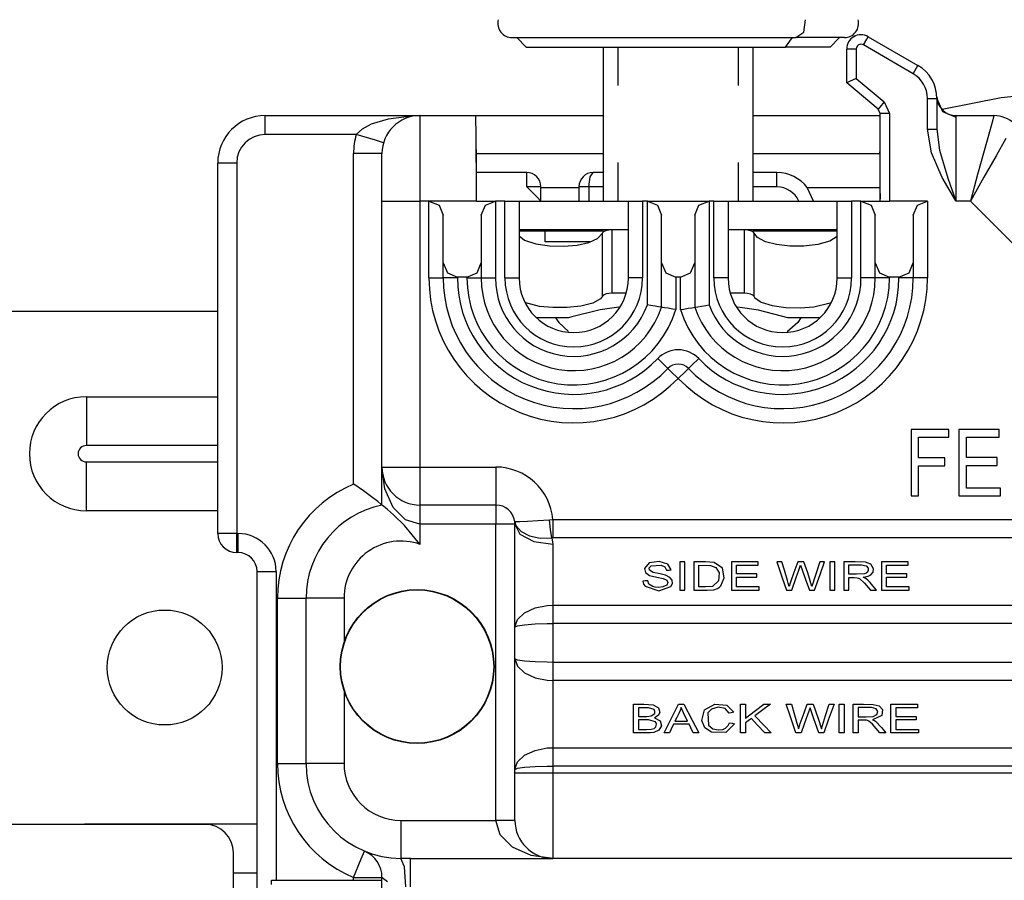
# Model space of a CAD drawing. Units: inches. Extents: x 0.7 to 17.1, y -41.2 to -20.4.
# Drawn here: x 1.7 to 2.5, y -26.2 to -25.5 of the extents above; entities that cross this region are included whole.
import ezdxf

# ---------------------------------------------------------------- set-up
doc = ezdxf.new("R2010")
doc.units = ezdxf.units.IN
doc.header["$MEASUREMENT"] = 0
doc.layers.add('geom', color=7, linetype='CONTINUOUS')

msp = doc.modelspace()

# ---------------------------------------------------------------- linework, layer by layer
at = {"layer": 'geom', "color": 7, "linetype": 'Continuous'}
for p, q in [((2.35983, -25.49941), (2.3612, -25.48965)), ((2.12946, -25.50381), (2.13393, -25.50381)), ((2.13321, -25.50381), (2.14071, -25.51131)), ((2.13393, -25.50381), (2.14704, -25.50381)), ((2.14704, -25.50381), (2.1679, -25.50381)), ((2.1679, -25.50381), (2.19508, -25.50381)), ((2.19508, -25.50381), (2.22674, -25.50381)), ((2.22674, -25.50381), (2.26071, -25.50381)), ((2.26071, -25.50381), (2.29468, -25.50381)), ((2.29468, -25.50381), (2.32633, -25.50381)), ((2.32633, -25.50381), (2.35352, -25.50381)), ((2.34556, -25.51131), (2.35086, -25.50381)), ((2.35352, -25.50381), (2.35983, -25.49941)), ((2.37437, -25.50381), (2.35352, -25.50381)), ((2.38749, -25.50381), (2.37437, -25.50381)), ((2.38071, -25.51131), (2.38821, -25.50381)), ((2.39196, -25.50381), (2.38749, -25.50381)), ((2.40961, -25.50497), (2.41071, -25.50307)), ((2.41071, -25.50307), (2.45008, -25.5258)), ((2.14071, -25.51131), (2.1448, -25.51131)), ((2.1448, -25.51131), (2.15679, -25.51131)), ((2.15679, -25.51131), (2.17586, -25.51131)), ((2.17586, -25.51131), (2.20071, -25.51131)), ((2.20071, -25.51131), (2.22965, -25.51131)), ((2.20146, -25.51131), (2.20146, -25.63281)), ((2.21317, -25.54168), (2.21317, -25.51131)), ((2.22965, -25.51131), (2.26071, -25.51131)), ((2.26071, -25.51131), (2.29177, -25.51131)), ((2.29177, -25.51131), (2.32071, -25.51131)), ((2.30825, -25.54168), (2.30825, -25.51131)), ((2.31996, -25.63281), (2.31996, -25.51131)), ((2.32071, -25.51131), (2.34556, -25.51131)), ((2.36463, -25.51131), (2.34556, -25.51131)), ((2.37662, -25.51131), (2.36463, -25.51131)), ((2.38071, -25.51131), (2.37662, -25.51131)), ((2.40696, -25.50956), (2.40961, -25.50497)), ((2.44633, -25.53229), (2.40696, -25.50956)), ((2.39383, -25.53953), (2.39383, -25.51281)), ((2.39603, -25.51281), (2.39383, -25.51281)), ((2.40133, -25.51281), (2.39603, -25.51281)), ((2.40133, -25.51281), (2.40133, -25.53604)), ((2.44899, -25.5277), (2.45008, -25.5258)), ((2.44633, -25.53229), (2.44899, -25.5277)), ((2.39603, -25.53851), (2.39383, -25.53953)), ((2.41854, -25.56026), (2.39383, -25.53953)), ((2.40133, -25.53604), (2.39603, -25.53851)), ((2.40133, -25.53604), (2.42336, -25.55452)), ((2.59141, -25.54377), (2.51587, -25.55124)), ((2.42336, -25.55452), (2.41995, -25.55858)), ((2.42336, -25.55452), (2.42765, -25.56371)), ((2.45758, -25.57619), (2.45758, -25.55178)), ((2.45758, -25.55178), (2.46289, -25.55178)), ((2.46289, -25.55178), (2.46508, -25.55178)), ((2.46508, -25.55178), (2.46508, -25.57619)), ((2.46508, -25.55178), (2.46948, -25.5622)), ((2.51587, -25.55124), (2.46911, -25.56057)), ((1.93446, -25.56531), (2.05671, -25.56531)), ((1.93446, -25.5697), (1.93446, -25.56531)), ((2.0319, -25.5678), (2.05223, -25.56539)), ((2.05223, -25.56539), (2.05647, -25.56531)), ((2.05647, -25.56531), (2.05671, -25.56531)), ((2.05671, -25.56531), (2.10074, -25.56531)), ((2.05671, -25.56531), (2.05671, -25.57045)), ((2.10093, -25.56861), (2.10074, -25.56531)), ((2.10075, -25.56531), (2.20146, -25.56531)), ((2.31995, -25.56531), (2.42015, -25.56531)), ((2.41995, -25.55858), (2.41854, -25.56026)), ((2.42015, -25.56371), (2.41854, -25.56026)), ((2.42015, -25.63281), (2.42015, -25.56371)), ((2.42232, -25.56371), (2.42015, -25.56371)), ((2.42765, -25.56371), (2.42232, -25.56371)), ((2.42765, -25.56371), (2.42765, -25.63281)), ((2.46948, -25.5622), (2.48008, -25.56651)), ((2.48006, -25.56531), (2.51014, -25.56531)), ((2.48006, -25.56531), (2.48008, -25.56651)), ((2.51014, -25.56531), (2.50923, -25.56861)), ((1.93446, -25.58031), (1.93446, -25.5697)), ((2.01138, -25.57572), (2.01837, -25.57196)), ((2.01837, -25.57196), (2.0319, -25.5678)), ((2.05671, -25.57045), (2.05671, -25.58508)), ((2.10109, -25.5782), (2.10093, -25.56861)), ((2.48008, -25.56651), (2.48008, -25.57473)), ((2.50923, -25.56861), (2.50658, -25.5782)), ((2.0064, -25.58031), (1.93446, -25.58031)), ((2.0064, -25.58031), (2.01138, -25.57572)), ((2.02164, -25.58485), (2.0064, -25.58031)), ((2.10122, -25.59313), (2.10109, -25.5782)), ((2.46068, -25.59463), (2.45758, -25.57619)), ((2.45758, -25.57619), (2.46289, -25.57619)), ((2.46289, -25.57619), (2.46508, -25.57619)), ((2.46508, -25.57619), (2.46715, -25.5926)), ((2.48008, -25.57473), (2.48008, -25.5898)), ((2.50658, -25.5782), (2.50246, -25.59313)), ((2.02796, -25.58674), (2.02164, -25.58485)), ((2.05671, -25.58508), (2.05671, -25.60698)), ((2.10133, -25.59531), (2.10119, -25.58877)), ((2.51945, -25.58353), (2.51181, -25.59701)), ((2.00421, -25.85629), (2.00421, -25.59531)), ((2.02012, -25.59531), (2.00421, -25.59531)), ((2.02671, -25.59531), (2.02012, -25.59531)), ((2.02671, -25.60033), (2.02671, -25.59531)), ((2.1013, -25.61195), (2.10122, -25.59313)), ((2.10133, -25.61031), (2.10133, -25.59531)), ((2.10133, -25.59531), (2.20146, -25.59531)), ((2.31996, -25.59531), (2.42008, -25.59531)), ((2.42008, -25.59531), (2.42015, -25.59228)), ((2.42008, -25.59531), (2.42008, -25.62221)), ((2.46922, -25.61428), (2.46068, -25.59463)), ((2.46715, -25.5926), (2.47362, -25.61464)), ((2.48008, -25.5898), (2.48008, -25.60995)), ((2.50246, -25.59313), (2.49726, -25.61195)), ((2.51181, -25.59701), (2.50218, -25.61399)), ((1.89696, -25.89531), (1.89696, -25.60281)), ((1.90135, -25.60281), (1.89696, -25.60281)), ((1.91196, -25.60281), (1.90135, -25.60281)), ((1.91196, -25.60281), (1.91196, -25.89531)), ((2.02671, -25.61406), (2.02671, -25.60033)), ((2.21317, -25.63281), (2.21317, -25.60243)), ((2.30825, -25.63281), (2.30825, -25.60243)), ((2.05671, -25.60698), (2.05671, -25.63281)), ((2.10133, -25.61031), (2.1013, -25.61031)), ((2.10133, -25.63281), (2.1013, -25.61195)), ((2.14101, -25.61031), (2.10133, -25.61031)), ((2.14101, -25.6136), (2.14101, -25.61031)), ((2.19105, -25.6136), (2.19351, -25.61031)), ((2.20146, -25.61031), (2.19351, -25.61031)), ((2.33871, -25.61031), (2.31996, -25.61031)), ((2.33871, -25.6136), (2.33871, -25.61031)), ((2.48008, -25.60995), (2.48008, -25.63281)), ((2.49726, -25.61195), (2.4915, -25.63281)), ((2.02671, -25.63281), (2.02671, -25.61406)), ((2.14101, -25.62156), (2.14101, -25.6136)), ((2.19003, -25.62156), (2.19105, -25.6136)), ((2.33871, -25.62156), (2.33871, -25.6136)), ((2.47994, -25.63258), (2.46922, -25.61428)), ((2.47362, -25.61464), (2.47999, -25.63254)), ((2.50218, -25.61399), (2.4915, -25.63281)), ((2.14897, -25.62156), (2.14101, -25.62156)), ((2.14897, -25.62951), (2.14101, -25.62156)), ((2.15226, -25.62156), (2.14897, -25.62156)), ((2.15226, -25.6221), (2.15226, -25.62156)), ((2.15226, -25.6221), (2.18226, -25.6221)), ((2.15226, -25.63281), (2.15226, -25.6221)), ((2.18226, -25.62156), (2.18226, -25.6221)), ((2.18441, -25.62156), (2.18226, -25.62156)), ((2.18226, -25.6221), (2.18226, -25.63281)), ((2.19003, -25.62156), (2.18441, -25.62156)), ((2.19584, -25.62156), (2.19003, -25.62156)), ((2.19003, -25.62156), (2.19003, -25.63281)), ((2.20146, -25.62156), (2.19584, -25.62156)), ((2.33871, -25.62156), (2.31996, -25.62156)), ((2.36263, -25.62221), (2.42008, -25.62221)), ((2.36788, -25.63332), (2.36263, -25.62221)), ((2.42008, -25.62221), (2.42015, -25.63106)), ((2.02671, -25.84281), (2.02671, -25.63281)), ((2.02671, -25.63281), (2.03073, -25.63281)), ((2.03073, -25.63281), (2.04171, -25.63281)), ((2.04171, -25.63281), (2.05671, -25.63281)), ((2.06383, -25.63281), (2.05671, -25.63281)), ((2.05671, -25.63281), (2.05671, -25.84281)), ((2.06383, -25.69356), (2.06383, -25.63281)), ((2.10133, -25.63281), (2.06383, -25.63281)), ((2.06383, -25.63281), (2.07179, -25.6361)), ((2.07179, -25.6361), (2.07508, -25.64406)), ((2.10133, -25.63281), (2.11633, -25.63281)), ((2.10508, -25.64406), (2.10838, -25.6361)), ((2.10838, -25.6361), (2.11633, -25.63281)), ((2.12383, -25.63281), (2.11633, -25.63281)), ((2.11633, -25.63281), (2.11633, -25.69356)), ((2.12383, -25.69356), (2.12383, -25.63281)), ((2.12383, -25.63281), (2.13508, -25.63281)), ((2.13508, -25.63281), (2.13508, -25.69356)), ((2.13509, -25.63281), (2.22134, -25.63281)), ((2.15226, -25.63281), (2.14897, -25.62951)), ((2.22133, -25.63281), (2.23258, -25.63281)), ((2.22133, -25.69356), (2.22133, -25.63281)), ((2.23633, -25.63281), (2.23258, -25.63281)), ((2.23258, -25.63281), (2.23258, -25.69356)), ((2.23633, -25.71477), (2.23633, -25.63281)), ((2.23633, -25.63281), (2.28508, -25.63281)), ((2.23633, -25.63281), (2.24429, -25.6361)), ((2.24429, -25.6361), (2.24758, -25.64406)), ((2.27383, -25.64406), (2.27713, -25.6361)), ((2.27713, -25.6361), (2.28508, -25.63281)), ((2.28883, -25.63281), (2.28508, -25.63281)), ((2.28508, -25.63281), (2.28508, -25.71477)), ((2.28883, -25.69356), (2.28883, -25.63281)), ((2.28883, -25.63281), (2.30008, -25.63281)), ((2.30008, -25.63281), (2.30008, -25.69356)), ((2.30008, -25.63281), (2.38633, -25.63281)), ((2.38633, -25.63281), (2.39758, -25.63281)), ((2.38633, -25.69356), (2.38633, -25.63281)), ((2.40508, -25.63281), (2.39758, -25.63281)), ((2.39758, -25.63281), (2.39758, -25.69356)), ((2.40508, -25.63281), (2.42765, -25.63281)), ((2.40508, -25.69356), (2.40508, -25.63281)), ((2.40508, -25.63281), (2.41304, -25.6361)), ((2.41304, -25.6361), (2.41633, -25.64406)), ((2.45758, -25.63281), (2.42765, -25.63281)), ((2.44633, -25.64406), (2.44963, -25.6361)), ((2.44963, -25.6361), (2.45758, -25.63281)), ((2.45758, -25.63281), (2.45758, -25.69356)), ((2.48008, -25.63281), (2.47994, -25.63258)), ((2.47999, -25.63254), (2.48008, -25.63281)), ((2.4915, -25.63281), (2.48008, -25.63281)), ((2.54709, -25.6884), (2.4915, -25.63281)), ((2.07508, -25.68156), (2.07508, -25.64406)), ((2.10508, -25.64406), (2.10508, -25.68156)), ((2.24758, -25.68156), (2.24758, -25.64406)), ((2.27383, -25.64406), (2.27383, -25.68156)), ((2.41633, -25.68156), (2.41633, -25.64406)), ((2.44633, -25.64406), (2.44633, -25.68156)), ((2.13508, -25.65639), (2.14428, -25.65639)), ((2.13509, -25.65531), (2.22134, -25.65531)), ((2.14428, -25.65639), (2.15571, -25.65639)), ((2.15571, -25.65639), (2.2011, -25.65639)), ((2.15571, -25.66007), (2.15571, -25.65639)), ((2.19691, -25.6624), (2.20082, -25.65817)), ((2.20082, -25.65817), (2.2009, -25.65798)), ((2.2009, -25.65798), (2.20184, -25.65692)), ((2.2009, -25.70794), (2.2009, -25.65798)), ((2.2011, -25.65639), (2.20159, -25.65565)), ((2.20159, -25.65565), (2.20218, -25.65532)), ((2.20184, -25.65692), (2.20363, -25.65602)), ((2.20218, -25.65532), (2.20235, -25.65531)), ((2.20363, -25.65602), (2.20597, -25.65547)), ((2.20597, -25.65547), (2.20828, -25.65531)), ((2.20828, -25.65531), (2.20828, -25.70563)), ((2.30008, -25.65531), (2.38633, -25.65531)), ((2.31313, -25.70563), (2.31313, -25.65531)), ((2.31313, -25.65531), (2.31546, -25.65547)), ((2.31546, -25.65547), (2.31752, -25.65594)), ((2.31752, -25.65594), (2.31918, -25.65666)), ((2.31907, -25.65531), (2.31972, -25.65556)), ((2.31918, -25.65666), (2.32029, -25.6576)), ((2.31972, -25.65556), (2.32023, -25.65622)), ((2.32023, -25.65622), (2.32032, -25.65639)), ((2.32029, -25.6576), (2.32051, -25.65798)), ((2.32032, -25.65639), (2.38633, -25.65639)), ((2.32337, -25.66156), (2.32051, -25.65798)), ((2.32051, -25.65798), (2.32051, -25.70794)), ((2.13508, -25.66033), (2.13928, -25.6637)), ((2.13928, -25.6637), (2.14825, -25.66669)), ((2.14825, -25.66669), (2.15898, -25.66822)), ((2.15571, -25.66281), (2.15571, -25.66007)), ((2.15571, -25.66449), (2.15571, -25.66281)), ((2.15571, -25.66506), (2.15571, -25.66449)), ((2.19106, -25.66506), (2.15571, -25.66506)), ((2.18083, -25.66757), (2.19001, -25.66554)), ((2.19001, -25.66554), (2.19691, -25.6624)), ((2.32967, -25.66494), (2.32337, -25.66156)), ((2.33841, -25.66722), (2.32967, -25.66494)), ((2.34881, -25.66837), (2.33841, -25.66722)), ((2.37091, -25.66714), (2.35998, -25.66838)), ((2.38039, -25.6645), (2.37091, -25.66714)), ((2.38633, -25.66069), (2.38039, -25.6645)), ((2.15898, -25.66822), (2.17018, -25.66847)), ((2.17018, -25.66847), (2.18083, -25.66757)), ((2.35998, -25.66838), (2.34881, -25.66837)), ((2.07508, -25.69356), (2.07508, -25.68156)), ((2.07508, -25.68156), (2.07838, -25.68951)), ((2.10179, -25.68951), (2.10508, -25.68156)), ((2.10508, -25.68156), (2.10508, -25.69356)), ((2.24758, -25.71668), (2.24758, -25.68156)), ((2.24758, -25.68156), (2.25088, -25.68951)), ((2.27054, -25.68951), (2.27383, -25.68156)), ((2.27383, -25.68156), (2.27383, -25.71668)), ((2.41633, -25.69356), (2.41633, -25.68156)), ((2.41633, -25.68156), (2.41963, -25.68951)), ((2.44304, -25.68951), (2.44633, -25.68156)), ((2.44633, -25.68156), (2.44633, -25.69356)), ((2.07838, -25.68951), (2.08633, -25.69281)), ((2.09383, -25.69281), (2.10179, -25.68951)), ((2.25088, -25.68951), (2.25883, -25.69281)), ((2.26258, -25.69281), (2.27054, -25.68951)), ((2.41963, -25.68951), (2.42758, -25.69281)), ((2.43508, -25.69281), (2.44304, -25.68951)), ((2.06383, -25.69356), (2.07179, -25.69356)), ((2.07179, -25.69356), (2.07508, -25.69356)), ((2.07838, -25.69356), (2.07508, -25.69356)), ((2.08633, -25.69356), (2.07838, -25.69356)), ((2.09383, -25.69281), (2.08633, -25.69281)), ((2.08633, -25.69281), (2.08633, -25.69356)), ((2.09383, -25.69356), (2.09383, -25.69281)), ((2.09383, -25.69356), (2.10179, -25.69356)), ((2.10179, -25.69356), (2.10508, -25.69356)), ((2.10508, -25.69356), (2.10838, -25.69356)), ((2.10838, -25.69356), (2.11633, -25.69356)), ((2.12383, -25.69356), (2.13508, -25.69356)), ((2.23258, -25.69356), (2.22133, -25.69356)), ((2.26258, -25.69281), (2.25883, -25.69281)), ((2.25883, -25.69281), (2.25883, -25.71843)), ((2.26258, -25.71843), (2.26258, -25.69281)), ((2.30008, -25.69356), (2.28883, -25.69356)), ((2.38633, -25.69356), (2.39758, -25.69356)), ((2.41304, -25.69356), (2.40508, -25.69356)), ((2.41633, -25.69356), (2.41304, -25.69356)), ((2.41963, -25.69356), (2.41633, -25.69356)), ((2.42758, -25.69356), (2.41963, -25.69356)), ((2.43508, -25.69281), (2.42758, -25.69281)), ((2.42758, -25.69281), (2.42758, -25.69356)), ((2.43508, -25.69356), (2.43508, -25.69281)), ((2.44304, -25.69356), (2.43508, -25.69356)), ((2.44633, -25.69356), (2.44304, -25.69356)), ((2.44963, -25.69356), (2.44633, -25.69356)), ((2.45758, -25.69356), (2.44963, -25.69356)), ((2.20592, -25.70578), (2.20383, -25.70619)), ((2.20828, -25.70563), (2.20592, -25.70578)), ((2.21961, -25.70563), (2.20828, -25.70563)), ((2.31313, -25.70563), (2.30181, -25.70563)), ((2.31557, -25.70579), (2.31313, -25.70563)), ((2.31786, -25.70627), (2.31557, -25.70579)), ((2.15115, -25.71598), (2.14039, -25.71313)), ((2.19315, -25.71349), (2.18388, -25.71581)), ((2.19937, -25.70996), (2.19315, -25.71349)), ((2.2009, -25.70794), (2.19937, -25.70996)), ((2.20108, -25.70766), (2.2009, -25.70794)), ((2.20216, -25.70683), (2.20108, -25.70766)), ((2.20383, -25.70619), (2.20216, -25.70683)), ((2.3196, -25.70703), (2.31786, -25.70627)), ((2.32051, -25.70794), (2.3196, -25.70703)), ((2.32051, -25.70794), (2.32106, -25.70884)), ((2.32106, -25.70884), (2.32636, -25.71271)), ((2.32636, -25.71271), (2.33503, -25.71535)), ((2.36776, -25.71632), (2.38069, -25.71323)), ((1.72831, -25.71981), (1.89696, -25.71981)), ((2.16172, -25.71697), (2.15115, -25.71598)), ((2.17299, -25.71693), (2.16172, -25.71697)), ((2.18388, -25.71581), (2.17299, -25.71693)), ((2.19914, -25.71873), (2.17676, -25.72428)), ((2.21374, -25.71649), (2.19914, -25.71873)), ((2.23653, -25.71481), (2.23633, -25.71477)), ((2.23895, -25.71523), (2.23653, -25.71481)), ((2.24241, -25.71582), (2.23895, -25.71523)), ((2.24517, -25.71628), (2.24241, -25.71582)), ((2.24696, -25.71657), (2.24517, -25.71628)), ((2.24758, -25.71668), (2.24696, -25.71657)), ((2.24821, -25.71678), (2.24758, -25.71668)), ((2.25, -25.71706), (2.24821, -25.71678)), ((2.25276, -25.7175), (2.25, -25.71706)), ((2.25624, -25.71804), (2.25276, -25.7175)), ((2.25862, -25.7184), (2.25624, -25.71804)), ((2.25883, -25.71843), (2.25862, -25.7184)), ((2.26258, -25.71843), (2.26279, -25.7184)), ((2.26279, -25.7184), (2.26518, -25.71804)), ((2.26518, -25.71804), (2.26865, -25.7175)), ((2.26865, -25.7175), (2.27142, -25.71706)), ((2.27142, -25.71706), (2.27321, -25.71678)), ((2.27321, -25.71678), (2.27383, -25.71668)), ((2.27383, -25.71668), (2.27446, -25.71657)), ((2.27446, -25.71657), (2.27624, -25.71628)), ((2.27624, -25.71628), (2.27901, -25.71582)), ((2.27901, -25.71582), (2.28247, -25.71523)), ((2.28247, -25.71523), (2.28489, -25.71481)), ((2.28489, -25.71481), (2.28508, -25.71477)), ((2.32403, -25.71909), (2.30773, -25.71655)), ((2.34725, -25.72506), (2.32403, -25.71909)), ((2.33503, -25.71535), (2.34564, -25.71676)), ((2.34564, -25.71676), (2.35692, -25.71706)), ((2.35692, -25.71706), (2.36776, -25.71632)), ((2.17417, -25.72506), (2.14875, -25.72506)), ((2.16381, -25.72506), (2.16632, -25.72866)), ((2.16632, -25.72866), (2.17411, -25.73573)), ((2.17676, -25.72428), (2.17417, -25.72506)), ((2.3551, -25.72866), (2.34688, -25.73612)), ((2.37266, -25.72506), (2.34725, -25.72506)), ((2.35761, -25.72506), (2.3551, -25.72866)), ((2.24448, -25.75719), (2.25022, -25.7627)), ((2.2712, -25.7627), (2.27694, -25.75719)), ((2.25022, -25.7627), (2.25259, -25.76498)), ((2.25497, -25.76727), (2.25259, -25.76498)), ((2.26071, -25.77278), (2.25497, -25.76727)), ((2.26071, -25.77278), (2.26645, -25.76727)), ((2.26645, -25.76727), (2.26882, -25.76498)), ((2.26882, -25.76498), (2.2712, -25.7627)), ((1.79316, -25.78731), (1.89696, -25.78731)), ((1.79316, -25.78731), (1.79316, -25.80353)), ((1.79316, -25.80353), (1.79316, -25.82584)), ((2.47444, -25.81309), (2.44469, -25.81309)), ((2.44469, -25.81309), (2.44469, -25.86559)), ((2.47444, -25.8193), (2.47444, -25.81309)), ((2.51433, -25.81309), (2.48249, -25.81309)), ((2.48249, -25.81309), (2.48249, -25.86559)), ((2.51433, -25.8193), (2.51433, -25.81309)), ((2.45064, -25.83562), (2.45064, -25.8193)), ((2.45064, -25.8193), (2.47444, -25.8193)), ((2.48843, -25.8354), (2.48843, -25.8193)), ((2.48843, -25.8193), (2.51433, -25.8193)), ((1.89696, -25.82584), (1.79316, -25.82584)), ((2.47128, -25.83562), (2.45064, -25.83562)), ((2.47128, -25.84182), (2.47128, -25.83562)), ((2.51257, -25.8354), (2.48843, -25.8354)), ((2.51257, -25.84162), (2.51257, -25.8354)), ((1.79316, -25.83877), (1.89696, -25.83877)), ((1.79316, -25.86109), (1.79316, -25.83877)), ((2.02671, -25.87281), (2.02671, -25.84281)), ((2.02671, -25.84281), (2.03073, -25.84281)), ((2.02899, -25.86003), (2.02671, -25.84281)), ((2.03073, -25.84281), (2.04171, -25.84281)), ((2.04171, -25.84281), (2.05671, -25.84281)), ((2.05671, -25.84281), (2.11671, -25.84281)), ((2.05671, -25.84281), (2.05671, -25.85781)), ((2.11671, -25.84281), (2.11671, -25.85781)), ((2.45064, -25.86559), (2.45064, -25.84182)), ((2.45064, -25.84182), (2.47128, -25.84182)), ((2.48843, -25.85937), (2.48843, -25.84162)), ((2.48843, -25.84162), (2.51257, -25.84162)), ((1.79316, -25.87731), (1.79316, -25.86109)), ((2.00435, -25.85639), (2.00421, -25.85629)), ((2.01206, -25.86169), (2.00435, -25.85639)), ((2.01837, -25.86629), (2.01206, -25.86169)), ((2.0355, -25.87463), (2.02899, -25.86003)), ((2.05671, -25.85781), (2.05671, -25.86879)), ((2.11671, -25.85781), (2.11671, -25.86879)), ((2.51538, -25.85937), (2.48843, -25.85937)), ((2.51538, -25.86559), (2.51538, -25.85937)), ((2.02336, -25.87012), (2.01837, -25.86629)), ((2.05671, -25.86879), (2.05671, -25.87281)), ((2.11671, -25.86879), (2.11671, -25.87281)), ((2.44469, -25.86559), (2.45064, -25.86559)), ((2.48249, -25.86559), (2.51538, -25.86559)), ((2.02581, -25.87208), (2.02336, -25.87012)), ((2.02671, -25.87281), (2.02581, -25.87208)), ((2.02785, -25.87375), (2.02671, -25.87281)), ((2.03099, -25.87639), (2.02785, -25.87375)), ((2.0358, -25.88065), (2.03099, -25.87639)), ((2.04523, -25.88438), (2.0355, -25.87463)), ((2.11671, -25.87281), (2.05671, -25.87281)), ((2.05671, -25.87281), (2.05671, -25.8772)), ((2.05671, -25.8772), (2.05671, -25.88781)), ((2.11671, -25.87281), (2.11671, -25.8772)), ((2.11671, -25.8772), (2.11671, -25.88781)), ((1.89696, -25.87731), (1.79316, -25.87731)), ((2.04439, -25.88904), (2.0358, -25.88065)), ((2.05671, -25.88781), (2.04523, -25.88438)), ((2.14971, -25.88509), (2.159, -25.88442)), ((2.159, -25.88442), (2.16157, -25.88423)), ((2.1599, -25.89205), (2.159, -25.88442)), ((2.16157, -25.88423), (2.79171, -25.88423)), ((2.16157, -25.88423), (2.16157, -25.89195)), ((2.0566, -25.90371), (2.04439, -25.88904)), ((2.11671, -25.88781), (2.05671, -25.88781)), ((2.05671, -25.88781), (2.05671, -25.90387)), ((2.11671, -26.12181), (2.11671, -25.88781)), ((2.12732, -25.88781), (2.11671, -25.88781)), ((2.13171, -25.88781), (2.12732, -25.88781)), ((2.13171, -25.88781), (2.13156, -25.88573)), ((2.13156, -25.88573), (2.13158, -25.88584)), ((2.13156, -25.88573), (2.13212, -25.88585)), ((2.13158, -25.88584), (2.13254, -25.88884)), ((2.13171, -25.91472), (2.13171, -25.88781)), ((2.13171, -25.88781), (2.13573, -25.8957)), ((2.13212, -25.88585), (2.13565, -25.8858)), ((2.13254, -25.88884), (2.13673, -25.89371)), ((2.13565, -25.8858), (2.14171, -25.88553)), ((2.14171, -25.88553), (2.14971, -25.88509)), ((2.16092, -25.89875), (2.1599, -25.89205)), ((2.16157, -25.89195), (2.16157, -25.89873)), ((1.90135, -25.89531), (1.89696, -25.89531)), ((1.91196, -25.89531), (1.90135, -25.89531)), ((1.91196, -25.89531), (1.91308, -25.89531)), ((1.91196, -25.90592), (1.91196, -25.89531)), ((1.91308, -25.90592), (1.91308, -25.89531)), ((2.13573, -25.8957), (2.14671, -25.90148)), ((2.13673, -25.89371), (2.14327, -25.89711)), ((2.14327, -25.89711), (2.15156, -25.89885)), ((2.15156, -25.89885), (2.16092, -25.89875)), ((2.16157, -25.89873), (2.16092, -25.89875)), ((2.16092, -25.89875), (2.16171, -25.9036)), ((2.79171, -25.89873), (2.16157, -25.89873)), ((1.91196, -25.91031), (1.91196, -25.90592)), ((1.91308, -25.91031), (1.91308, -25.90592)), ((2.05671, -25.90387), (2.0566, -25.90371)), ((2.14671, -25.90148), (2.16171, -25.9036)), ((2.16171, -25.9036), (2.16171, -25.92832)), ((1.91308, -25.91031), (1.91196, -25.91031)), ((2.13171, -25.94334), (2.13171, -25.91472)), ((2.23765, -25.91856), (2.23408, -25.92287)), ((2.23408, -25.92287), (2.23486, -25.92604)), ((2.2457, -25.91733), (2.23765, -25.91856)), ((2.23789, -25.9225), (2.23934, -25.92093)), ((2.23798, -25.92432), (2.23789, -25.9225)), ((2.23934, -25.92093), (2.24729, -25.9202)), ((2.25263, -25.91938), (2.2457, -25.91733)), ((2.24729, -25.9202), (2.25026, -25.9216)), ((2.25026, -25.9216), (2.25154, -25.92419)), ((2.25524, -25.92402), (2.25263, -25.91938)), ((2.26382, -25.91764), (2.26208, -25.91764)), ((2.26208, -25.91764), (2.26208, -25.93024)), ((2.26602, -25.91764), (2.26382, -25.91764)), ((2.26602, -25.92754), (2.26602, -25.91764)), ((2.28229, -25.91764), (2.2731, -25.91764)), ((2.2731, -25.91764), (2.2731, -25.93024)), ((2.27704, -25.9203), (2.28609, -25.92042)), ((2.27704, -25.92786), (2.27704, -25.9203)), ((2.28911, -25.91812), (2.28229, -25.91764)), ((2.28609, -25.92042), (2.29053, -25.92212)), ((2.29559, -25.92257), (2.28911, -25.91812)), ((2.29053, -25.92212), (2.29297, -25.92643)), ((2.29714, -25.93029), (2.29559, -25.92257)), ((2.31206, -25.91764), (2.30277, -25.91764)), ((2.30277, -25.91764), (2.30277, -25.93024)), ((2.30672, -25.92334), (2.30672, -25.9203)), ((2.30672, -25.9203), (2.31632, -25.9203)), ((2.30672, -25.9272), (2.30672, -25.92334)), ((2.32387, -25.91764), (2.31206, -25.91764)), ((2.31632, -25.9203), (2.32387, -25.9203)), ((2.32387, -25.91881), (2.32387, -25.91764)), ((2.32387, -25.9203), (2.32387, -25.91881)), ((2.34038, -25.91764), (2.33859, -25.91764)), ((2.33859, -25.91764), (2.34284, -25.93024)), ((2.34266, -25.91764), (2.34038, -25.91764)), ((2.3446, -25.92414), (2.34266, -25.91764)), ((2.35519, -25.91764), (2.35207, -25.92615)), ((2.35725, -25.91764), (2.35519, -25.91764)), ((2.35573, -25.9251), (2.35743, -25.92036)), ((2.35987, -25.91764), (2.35725, -25.91764)), ((2.35743, -25.92036), (2.35898, -25.92475)), ((2.36308, -25.9264), (2.35987, -25.91764)), ((2.37248, -25.91764), (2.36893, -25.92884)), ((2.37419, -25.91764), (2.37248, -25.91764)), ((2.37283, -25.92754), (2.37638, -25.91764)), ((2.37638, -25.91764), (2.37419, -25.91764)), ((2.38229, -25.91764), (2.38056, -25.91764)), ((2.38056, -25.91764), (2.38056, -25.93024)), ((2.3845, -25.91764), (2.38229, -25.91764)), ((2.3845, -25.92754), (2.3845, -25.91764)), ((2.40037, -25.91764), (2.39157, -25.91764)), ((2.39157, -25.91764), (2.39157, -25.93024)), ((2.39551, -25.92012), (2.40545, -25.92013)), ((2.39551, -25.92335), (2.39551, -25.92012)), ((2.39551, -25.92747), (2.39551, -25.92335)), ((2.40853, -25.91785), (2.40037, -25.91764)), ((2.40545, -25.92013), (2.40909, -25.92092)), ((2.41299, -25.91957), (2.40853, -25.91785)), ((2.40909, -25.92092), (2.41075, -25.92271)), ((2.41075, -25.92271), (2.41088, -25.92426)), ((2.41494, -25.92311), (2.41299, -25.91957)), ((2.41462, -25.92568), (2.41494, -25.92311)), ((2.43053, -25.91764), (2.42125, -25.91764)), ((2.42125, -25.91764), (2.42125, -25.93024)), ((2.42518, -25.92334), (2.42518, -25.9203)), ((2.42518, -25.9203), (2.4348, -25.9203)), ((2.42518, -25.9272), (2.42518, -25.92334)), ((2.44235, -25.91764), (2.43053, -25.91764)), ((2.4348, -25.9203), (2.44235, -25.9203)), ((2.44235, -25.91881), (2.44235, -25.91764)), ((2.44235, -25.9203), (2.44235, -25.91881)), ((1.92808, -26.18031), (1.92808, -25.92531)), ((1.92808, -25.92531), (1.93248, -25.92531)), ((1.93248, -25.92531), (1.94308, -25.92531)), ((1.94308, -25.92531), (1.94308, -26.16906)), ((2.16171, -25.92832), (2.16171, -25.95189)), ((2.23486, -25.92604), (2.23815, -25.92837)), ((2.24101, -25.92611), (2.23798, -25.92432)), ((2.23815, -25.92837), (2.24374, -25.92977)), ((2.24641, -25.9272), (2.24101, -25.92611)), ((2.24374, -25.92977), (2.24894, -25.93087)), ((2.25063, -25.92815), (2.24641, -25.9272)), ((2.24894, -25.93087), (2.25163, -25.93219)), ((2.25418, -25.92989), (2.25063, -25.92815)), ((2.25154, -25.92419), (2.25361, -25.9241)), ((2.25361, -25.9241), (2.25524, -25.92402)), ((2.25592, -25.93224), (2.25418, -25.92989)), ((2.26208, -25.93024), (2.26208, -25.94014)), ((2.26602, -25.94014), (2.26602, -25.92754)), ((2.2731, -25.93024), (2.2731, -25.94014)), ((2.27704, -25.93748), (2.27704, -25.92786)), ((2.29297, -25.92643), (2.29255, -25.93265)), ((2.29444, -25.93659), (2.29714, -25.93029)), ((2.30277, -25.93024), (2.30277, -25.94014)), ((2.31375, -25.9272), (2.30672, -25.9272)), ((2.30672, -25.93321), (2.30672, -25.92987)), ((2.30672, -25.92987), (2.31567, -25.92987)), ((2.32271, -25.9272), (2.31375, -25.9272)), ((2.31567, -25.92987), (2.32271, -25.92987)), ((2.32271, -25.92837), (2.32271, -25.9272)), ((2.32271, -25.92987), (2.32271, -25.92837)), ((2.34284, -25.93024), (2.34618, -25.94014)), ((2.34707, -25.93241), (2.3446, -25.92414)), ((2.35207, -25.92615), (2.34963, -25.93284)), ((2.35036, -25.94014), (2.35422, -25.92934)), ((2.35422, -25.92934), (2.35573, -25.9251)), ((2.35898, -25.92475), (2.36109, -25.93073)), ((2.36109, -25.93073), (2.36441, -25.94014)), ((2.36636, -25.93699), (2.36308, -25.9264)), ((2.36893, -25.92884), (2.36636, -25.93699)), ((2.36832, -25.94014), (2.37283, -25.92754)), ((2.38056, -25.93024), (2.38056, -25.94014)), ((2.3845, -25.94014), (2.3845, -25.92754)), ((2.39157, -25.93024), (2.39157, -25.94014)), ((2.4015, -25.92747), (2.39551, -25.92747)), ((2.39551, -25.93453), (2.39551, -25.93013)), ((2.39551, -25.93013), (2.39971, -25.93013)), ((2.39971, -25.93013), (2.40215, -25.93024)), ((2.40793, -25.92706), (2.4015, -25.92747)), ((2.40215, -25.93024), (2.40314, -25.93051)), ((2.40314, -25.93051), (2.40391, -25.93083)), ((2.40391, -25.93083), (2.40789, -25.93453)), ((2.40676, -25.92987), (2.41078, -25.929)), ((2.40798, -25.93037), (2.40676, -25.92987)), ((2.40909, -25.9266), (2.40793, -25.92706)), ((2.4091, -25.93098), (2.40798, -25.93037)), ((2.41016, -25.92573), (2.40909, -25.9266)), ((2.41056, -25.93217), (2.4091, -25.93098)), ((2.41088, -25.92426), (2.41016, -25.92573)), ((2.41078, -25.929), (2.41297, -25.92778)), ((2.41297, -25.92778), (2.41462, -25.92568)), ((2.42125, -25.93024), (2.42125, -25.94014)), ((2.43223, -25.9272), (2.42518, -25.9272)), ((2.42518, -25.93321), (2.42518, -25.92987)), ((2.42518, -25.92987), (2.43415, -25.92987)), ((2.44119, -25.9272), (2.43223, -25.9272)), ((2.43415, -25.92987), (2.44119, -25.92987)), ((2.44119, -25.92837), (2.44119, -25.9272)), ((2.44119, -25.92987), (2.44119, -25.92837)), ((2.23451, -25.93276), (2.23287, -25.93288)), ((2.23287, -25.93288), (2.23342, -25.93526)), ((2.23342, -25.93526), (2.23448, -25.93693)), ((2.23448, -25.93693), (2.24545, -25.94049)), ((2.23659, -25.93261), (2.23451, -25.93276)), ((2.23758, -25.93516), (2.23659, -25.93261)), ((2.24072, -25.93716), (2.23758, -25.93516)), ((2.24258, -25.93763), (2.24072, -25.93716)), ((2.24521, -25.93783), (2.24258, -25.93763)), ((2.24869, -25.93745), (2.24521, -25.93783)), ((2.24545, -25.94049), (2.25483, -25.93716)), ((2.25163, -25.93595), (2.24869, -25.93745)), ((2.25163, -25.93219), (2.25247, -25.93402)), ((2.25247, -25.93402), (2.25163, -25.93595)), ((2.25483, -25.93716), (2.25607, -25.93475)), ((2.25607, -25.93475), (2.25592, -25.93224)), ((2.28227, -25.93748), (2.27704, -25.93748)), ((2.28768, -25.93707), (2.28227, -25.93748)), ((2.29255, -25.93265), (2.28768, -25.93707)), ((2.28877, -25.93967), (2.29179, -25.93863)), ((2.29179, -25.93863), (2.29333, -25.93763)), ((2.29333, -25.93763), (2.29444, -25.93659)), ((2.30672, -25.93748), (2.30672, -25.93321)), ((2.31457, -25.93748), (2.30672, -25.93748)), ((2.32457, -25.93748), (2.31457, -25.93748)), ((2.32457, -25.93865), (2.32457, -25.93748)), ((2.32457, -25.94014), (2.32457, -25.93865)), ((2.34763, -25.93445), (2.34707, -25.93241)), ((2.34828, -25.93699), (2.34763, -25.93445)), ((2.34911, -25.93442), (2.34828, -25.93699)), ((2.34963, -25.93284), (2.34911, -25.93442)), ((2.39551, -25.94014), (2.39551, -25.93453)), ((2.40789, -25.93453), (2.41251, -25.94014)), ((2.4123, -25.934), (2.41056, -25.93217)), ((2.41452, -25.9367), (2.4123, -25.934)), ((2.41736, -25.94014), (2.41452, -25.9367)), ((2.42518, -25.93748), (2.42518, -25.93321)), ((2.43304, -25.93748), (2.42518, -25.93748)), ((2.44304, -25.93748), (2.43304, -25.93748)), ((2.44304, -25.93865), (2.44304, -25.93748)), ((2.44304, -25.94014), (2.44304, -25.93865)), ((1.94421, -26.07681), (1.94421, -25.94629)), ((1.94421, -25.94629), (1.96012, -25.94629)), ((1.96012, -25.94629), (1.96671, -25.94629)), ((1.96671, -26.07681), (1.96671, -25.94629)), ((1.97073, -25.94629), (1.96671, -25.94629)), ((1.98171, -25.94629), (1.97073, -25.94629)), ((1.99671, -25.94629), (1.98171, -25.94629)), ((1.99671, -25.94629), (1.99671, -25.98146)), ((2.13171, -25.96904), (2.13171, -25.94334)), ((2.26208, -25.94014), (2.26429, -25.94014)), ((2.26429, -25.94014), (2.26602, -25.94014)), ((2.2731, -25.94014), (2.27899, -25.94014)), ((2.27899, -25.94014), (2.28361, -25.94014)), ((2.28361, -25.94014), (2.28877, -25.93967)), ((2.30277, -25.94014), (2.31498, -25.94014)), ((2.31498, -25.94014), (2.32457, -25.94014)), ((2.34618, -25.94014), (2.34852, -25.94014)), ((2.34852, -25.94014), (2.35036, -25.94014)), ((2.36441, -25.94014), (2.3666, -25.94014)), ((2.3666, -25.94014), (2.36832, -25.94014)), ((2.38056, -25.94014), (2.38277, -25.94014)), ((2.38277, -25.94014), (2.3845, -25.94014)), ((2.39157, -25.94014), (2.39378, -25.94014)), ((2.39378, -25.94014), (2.39551, -25.94014)), ((2.41251, -25.94014), (2.41523, -25.94014)), ((2.41523, -25.94014), (2.41736, -25.94014)), ((2.42125, -25.94014), (2.43345, -25.94014)), ((2.43345, -25.94014), (2.44304, -25.94014)), ((2.1393, -25.95782), (2.14763, -25.95398)), ((2.14763, -25.95398), (2.15729, -25.95209)), ((2.15729, -25.95209), (2.16171, -25.95189)), ((2.16171, -25.95189), (2.79171, -25.95189)), ((2.16171, -25.95189), (2.16171, -25.95867)), ((2.13373, -25.96304), (2.1393, -25.95782)), ((2.16171, -25.95867), (2.16171, -25.96639)), ((2.13171, -25.96893), (2.13373, -25.96304)), ((2.13171, -25.96902), (2.13373, -25.9681)), ((2.13171, -25.96904), (2.13171, -25.96893)), ((2.13171, -25.96904), (2.13171, -25.96902)), ((2.13171, -25.99408), (2.13171, -25.96904)), ((2.13373, -25.9681), (2.1393, -25.9673)), ((2.1393, -25.9673), (2.14763, -25.96671)), ((2.14763, -25.96671), (2.15729, -25.96642)), ((2.15729, -25.96642), (2.16171, -25.96639)), ((2.79171, -25.96639), (2.16171, -25.96639)), ((2.16171, -25.96639), (2.16171, -25.99673)), ((2.13171, -26.02224), (2.13171, -25.99408)), ((2.13171, -25.99408), (2.13171, -25.99419)), ((2.13171, -25.99408), (2.13171, -25.99409)), ((2.13171, -25.99409), (2.13373, -25.99502)), ((2.13171, -25.99419), (2.13373, -26.00008)), ((2.13373, -25.99502), (2.1393, -25.99582)), ((2.13373, -26.00008), (2.1393, -26.0053)), ((2.1393, -25.99582), (2.14763, -25.99641)), ((2.14763, -25.99641), (2.15729, -25.9967)), ((2.15729, -25.9967), (2.16171, -25.99673)), ((2.16171, -25.99673), (2.54421, -25.99673)), ((2.16171, -25.99673), (2.16171, -26.00445)), ((2.1393, -26.0053), (2.14763, -26.00914)), ((2.14763, -26.00914), (2.15729, -26.01103)), ((2.16171, -26.00445), (2.16171, -26.01123)), ((2.15729, -26.01103), (2.16171, -26.01123)), ((2.54421, -26.01123), (2.16171, -26.01123)), ((2.16171, -26.01123), (2.16171, -26.02827)), ((1.99671, -26.01916), (1.99671, -26.07681)), ((2.13171, -26.05338), (2.13171, -26.02224)), ((2.16171, -26.02827), (2.16171, -26.04735)), ((2.22546, -26.04004), (2.22546, -26.03014)), ((2.22546, -26.03014), (2.23363, -26.03014)), ((2.2294, -26.0328), (2.2294, -26.03662)), ((2.2373, -26.03284), (2.2294, -26.0328)), ((2.23363, -26.03014), (2.24097, -26.03057)), ((2.24169, -26.03428), (2.2373, -26.03284)), ((2.24097, -26.03057), (2.24508, -26.03298)), ((2.25594, -26.04004), (2.26085, -26.03014)), ((2.26085, -26.03014), (2.26331, -26.03014)), ((2.26296, -26.03253), (2.26216, -26.03494)), ((2.26487, -26.03677), (2.26296, -26.03253)), ((2.26331, -26.03014), (2.26524, -26.03014)), ((2.26524, -26.03014), (2.27186, -26.04274)), ((2.28152, -26.03441), (2.28954, -26.0301)), ((2.29224, -26.03246), (2.28713, -26.03383)), ((2.28954, -26.0301), (2.29924, -26.03088)), ((2.29769, -26.0334), (2.29224, -26.03246)), ((2.29924, -26.03088), (2.30475, -26.03639)), ((2.30985, -26.04004), (2.30985, -26.03014)), ((2.30985, -26.03014), (2.31205, -26.03014)), ((2.31205, -26.03014), (2.31379, -26.03014)), ((2.31379, -26.03014), (2.31379, -26.03633)), ((2.32188, -26.035), (2.32825, -26.03014)), ((2.33349, -26.03014), (2.32663, -26.03526)), ((2.32825, -26.03014), (2.33118, -26.03014)), ((2.33118, -26.03014), (2.33349, -26.03014)), ((2.34935, -26.04004), (2.34602, -26.03014)), ((2.34602, -26.03014), (2.3483, -26.03014)), ((2.3483, -26.03014), (2.35009, -26.03014)), ((2.35009, -26.03014), (2.35255, -26.03841)), ((2.36016, -26.03683), (2.3626, -26.03014)), ((2.3626, -26.03014), (2.36523, -26.03014)), ((2.36523, -26.03014), (2.36729, -26.03014)), ((2.36729, -26.03014), (2.37137, -26.04128)), ((2.37711, -26.03894), (2.37989, -26.03014)), ((2.38381, -26.03014), (2.37928, -26.04274)), ((2.37989, -26.03014), (2.38208, -26.03014)), ((2.38208, -26.03014), (2.38381, -26.03014)), ((2.38798, -26.04004), (2.38798, -26.03014)), ((2.38798, -26.03014), (2.39019, -26.03014)), ((2.39019, -26.03014), (2.39192, -26.03014)), ((2.39192, -26.03014), (2.39192, -26.04274)), ((2.39899, -26.04004), (2.39899, -26.03014)), ((2.39899, -26.03014), (2.40697, -26.03014)), ((2.40293, -26.03262), (2.40293, -26.03674)), ((2.41351, -26.03267), (2.40293, -26.03262)), ((2.40697, -26.03014), (2.41469, -26.03023)), ((2.41701, -26.03374), (2.41351, -26.03267)), ((2.41469, -26.03023), (2.41943, -26.03138)), ((2.41943, -26.03138), (2.422, -26.03422)), ((2.42866, -26.04004), (2.42866, -26.03014)), ((2.42866, -26.03014), (2.44048, -26.03014)), ((2.44016, -26.0328), (2.43261, -26.0328)), ((2.43261, -26.0328), (2.43261, -26.03667)), ((2.44977, -26.0328), (2.44016, -26.0328)), ((2.44048, -26.03014), (2.44977, -26.03014)), ((2.44977, -26.03014), (2.44977, -26.03163)), ((2.44977, -26.03163), (2.44977, -26.0328)), ((2.22546, -26.05264), (2.22546, -26.04004)), ((2.2294, -26.03662), (2.2294, -26.03962)), ((2.2294, -26.03962), (2.23581, -26.03962)), ((2.23581, -26.03962), (2.2394, -26.03935)), ((2.2394, -26.03935), (2.24216, -26.03742)), ((2.24235, -26.0358), (2.24169, -26.03428)), ((2.24491, -26.03894), (2.2421, -26.04068)), ((2.24216, -26.03742), (2.24235, -26.0358)), ((2.24614, -26.03663), (2.24491, -26.03894)), ((2.24508, -26.03298), (2.24614, -26.03663)), ((2.24969, -26.05264), (2.25594, -26.04004)), ((2.25957, -26.04052), (2.25815, -26.04342)), ((2.26138, -26.03682), (2.25957, -26.04052)), ((2.26216, -26.03494), (2.26138, -26.03682)), ((2.26808, -26.04342), (2.26487, -26.03677)), ((2.27935, -26.04289), (2.28152, -26.03441)), ((2.28713, -26.03383), (2.28422, -26.03696)), ((2.28422, -26.03696), (2.28465, -26.04664)), ((2.30092, -26.03707), (2.29769, -26.0334)), ((2.30261, -26.03677), (2.30092, -26.03707)), ((2.30475, -26.03639), (2.30261, -26.03677)), ((2.30985, -26.05264), (2.30985, -26.04004)), ((2.31379, -26.04119), (2.32188, -26.035)), ((2.31379, -26.03633), (2.31379, -26.04119)), ((2.32663, -26.03526), (2.32125, -26.03928)), ((2.32125, -26.03928), (2.32849, -26.04676)), ((2.3536, -26.05264), (2.34935, -26.04004)), ((2.35255, -26.03841), (2.35448, -26.04491)), ((2.35704, -26.04534), (2.36016, -26.03683)), ((2.3639, -26.03551), (2.36047, -26.0451)), ((2.36428, -26.03446), (2.3639, -26.03551)), ((2.36485, -26.03286), (2.36428, -26.03446)), ((2.36594, -26.03598), (2.36485, -26.03286)), ((2.36761, -26.04068), (2.36594, -26.03598)), ((2.37377, -26.04949), (2.37711, -26.03894)), ((2.38798, -26.05264), (2.38798, -26.04004)), ((2.39899, -26.05264), (2.39899, -26.04004)), ((2.40293, -26.03674), (2.40293, -26.03997)), ((2.40293, -26.03997), (2.40922, -26.03997)), ((2.40922, -26.03997), (2.41473, -26.03971)), ((2.42168, -26.03887), (2.41418, -26.04237)), ((2.41473, -26.03971), (2.41758, -26.03824)), ((2.41833, -26.03583), (2.41701, -26.03374)), ((2.41758, -26.03824), (2.41833, -26.03583)), ((2.422, -26.03422), (2.42168, -26.03887)), ((2.42866, -26.05264), (2.42866, -26.04004)), ((2.43261, -26.03667), (2.43261, -26.0397)), ((2.43261, -26.0397), (2.44157, -26.0397)), ((2.44157, -26.0397), (2.4486, -26.0397)), ((2.4486, -26.0397), (2.4486, -26.04119)), ((2.16171, -26.04735), (2.16171, -26.06439)), ((2.2294, -26.04227), (2.2294, -26.04659)), ((2.23725, -26.04229), (2.2294, -26.04227)), ((2.2294, -26.04659), (2.2294, -26.04998)), ((2.24273, -26.04396), (2.23725, -26.04229)), ((2.2417, -26.04916), (2.24296, -26.04802)), ((2.2421, -26.04068), (2.24651, -26.04309)), ((2.24352, -26.04569), (2.24273, -26.04396)), ((2.24296, -26.04802), (2.24352, -26.04569)), ((2.24751, -26.04706), (2.24542, -26.05058)), ((2.24651, -26.04309), (2.24751, -26.04706)), ((2.25706, -26.04582), (2.25527, -26.04964)), ((2.26247, -26.04582), (2.25706, -26.04582)), ((2.25815, -26.04342), (2.26371, -26.04342)), ((2.26935, -26.04582), (2.26247, -26.04582)), ((2.26371, -26.04342), (2.26808, -26.04342)), ((2.2708, -26.04882), (2.26935, -26.04582)), ((2.27186, -26.04274), (2.27706, -26.05264)), ((2.28171, -26.04863), (2.27935, -26.04289)), ((2.28465, -26.04664), (2.288, -26.04942)), ((2.29812, -26.04892), (2.30017, -26.0469)), ((2.30521, -26.04544), (2.2982, -26.05225)), ((2.30017, -26.0469), (2.30115, -26.04469)), ((2.30115, -26.04469), (2.30342, -26.04511)), ((2.30342, -26.04511), (2.30521, -26.04544)), ((2.31587, -26.04329), (2.31379, -26.04484)), ((2.31379, -26.04484), (2.31379, -26.04921)), ((2.31852, -26.04132), (2.31587, -26.04329)), ((2.32315, -26.0463), (2.31852, -26.04132)), ((2.32904, -26.05264), (2.32315, -26.0463)), ((2.32849, -26.04676), (2.33418, -26.05264)), ((2.35448, -26.04491), (2.3552, -26.0475)), ((2.3552, -26.0475), (2.35569, -26.04949)), ((2.35569, -26.04949), (2.35669, -26.04643)), ((2.35669, -26.04643), (2.35704, -26.04534)), ((2.36047, -26.0451), (2.35778, -26.05264)), ((2.37184, -26.05264), (2.36761, -26.04068)), ((2.37137, -26.04128), (2.37377, -26.04949)), ((2.37928, -26.04274), (2.37573, -26.05264)), ((2.39192, -26.04274), (2.39192, -26.05264)), ((2.40622, -26.04263), (2.40293, -26.04263)), ((2.40293, -26.04263), (2.40293, -26.04823)), ((2.40293, -26.04823), (2.40293, -26.05264)), ((2.40956, -26.04274), (2.40622, -26.04263)), ((2.41035, -26.04294), (2.40956, -26.04274)), ((2.41133, -26.04333), (2.41035, -26.04294)), ((2.41422, -26.0458), (2.41133, -26.04333)), ((2.41418, -26.04237), (2.41567, -26.043)), ((2.41994, -26.05264), (2.41422, -26.0458)), ((2.41567, -26.043), (2.41652, -26.04348)), ((2.41652, -26.04348), (2.42125, -26.04835)), ((2.42125, -26.04835), (2.42478, -26.05264)), ((2.43965, -26.04237), (2.43261, -26.04237)), ((2.43261, -26.04237), (2.43261, -26.04663)), ((2.43261, -26.04663), (2.43261, -26.04998)), ((2.4486, -26.04237), (2.43965, -26.04237)), ((2.4486, -26.04119), (2.4486, -26.04237)), ((2.13171, -26.08154), (2.13171, -26.05338)), ((2.23037, -26.05264), (2.22546, -26.05264)), ((2.2294, -26.04998), (2.23554, -26.04998)), ((2.23663, -26.05264), (2.23037, -26.05264)), ((2.23554, -26.04998), (2.23926, -26.04987)), ((2.23893, -26.05257), (2.23663, -26.05264)), ((2.24136, -26.05226), (2.23893, -26.05257)), ((2.23926, -26.04987), (2.2417, -26.04916)), ((2.24542, -26.05058), (2.24136, -26.05226)), ((2.25152, -26.05264), (2.24969, -26.05264)), ((2.25385, -26.05264), (2.25152, -26.05264)), ((2.25527, -26.04964), (2.25385, -26.05264)), ((2.27263, -26.05264), (2.2708, -26.04882)), ((2.27458, -26.05264), (2.27263, -26.05264)), ((2.27706, -26.05264), (2.27458, -26.05264)), ((2.28702, -26.05219), (2.28171, -26.04863)), ((2.2982, -26.05225), (2.28702, -26.05219)), ((2.288, -26.04942), (2.29266, -26.05033)), ((2.29266, -26.05033), (2.29596, -26.04989)), ((2.29596, -26.04989), (2.29812, -26.04892)), ((2.31158, -26.05264), (2.30985, -26.05264)), ((2.31379, -26.05264), (2.31158, -26.05264)), ((2.31379, -26.04921), (2.31379, -26.05264)), ((2.3313, -26.05264), (2.32904, -26.05264)), ((2.33418, -26.05264), (2.3313, -26.05264)), ((2.35544, -26.05264), (2.3536, -26.05264)), ((2.35778, -26.05264), (2.35544, -26.05264)), ((2.37355, -26.05264), (2.37184, -26.05264)), ((2.37573, -26.05264), (2.37355, -26.05264)), ((2.38971, -26.05264), (2.38798, -26.05264)), ((2.39192, -26.05264), (2.38971, -26.05264)), ((2.40072, -26.05264), (2.39899, -26.05264)), ((2.40293, -26.05264), (2.40072, -26.05264)), ((2.42207, -26.05264), (2.41994, -26.05264)), ((2.42478, -26.05264), (2.42207, -26.05264)), ((2.43825, -26.05264), (2.42866, -26.05264)), ((2.43261, -26.04998), (2.44261, -26.04998)), ((2.45046, -26.05264), (2.43825, -26.05264)), ((2.44261, -26.04998), (2.45046, -26.04998)), ((2.45046, -26.04998), (2.45046, -26.05147)), ((2.45046, -26.05147), (2.45046, -26.05264)), ((2.13373, -26.07554), (2.1393, -26.07032)), ((2.1393, -26.07032), (2.14763, -26.06648)), ((2.14763, -26.06648), (2.15729, -26.06459)), ((2.15729, -26.06459), (2.16171, -26.06439)), ((2.16171, -26.06439), (2.54421, -26.06439)), ((2.16171, -26.06439), (2.16171, -26.07117)), ((2.16171, -26.07117), (2.16171, -26.07889)), ((1.94421, -26.07681), (1.96012, -26.07681)), ((1.96012, -26.07681), (1.96671, -26.07681)), ((1.97073, -26.07681), (1.96671, -26.07681)), ((1.98171, -26.07681), (1.97073, -26.07681)), ((1.99671, -26.07681), (1.98171, -26.07681)), ((2.13171, -26.08143), (2.13373, -26.07554)), ((2.1393, -26.0798), (2.14763, -26.07921)), ((2.14763, -26.07921), (2.15729, -26.07892)), ((2.15729, -26.07892), (2.16171, -26.07889)), ((2.54421, -26.07889), (2.16171, -26.07889)), ((2.16171, -26.07889), (2.16171, -26.08431)), ((2.13171, -26.08152), (2.13373, -26.0806)), ((2.13171, -26.08154), (2.13171, -26.08143)), ((2.13171, -26.08154), (2.13171, -26.08152)), ((2.13171, -26.08431), (2.13171, -26.08154)), ((2.13171, -26.10306), (2.13171, -26.08431)), ((2.13171, -26.08431), (2.13573, -26.08431)), ((2.13373, -26.0806), (2.1393, -26.0798)), ((2.13573, -26.08431), (2.14671, -26.08431)), ((2.14671, -26.08431), (2.16171, -26.08431)), ((2.16171, -26.08431), (3.35721, -26.08431)), ((2.16171, -26.08431), (2.16171, -26.11014)), ((2.13171, -26.11678), (2.13171, -26.10306)), ((2.16171, -26.11014), (2.16171, -26.13204)), ((2.13171, -26.12181), (2.13171, -26.11678)), ((1.88688, -26.12489), (1.70313, -26.12489)), ((1.92809, -26.12481), (1.79316, -26.12481)), ((2.04171, -26.12181), (2.11671, -26.12181)), ((2.04171, -26.12181), (2.04171, -26.13681)), ((2.12013, -26.13329), (2.11671, -26.12181)), ((2.12732, -26.12181), (2.11671, -26.12181)), ((2.13171, -26.12181), (2.12732, -26.12181)), ((2.12989, -26.14302), (2.12013, -26.13329)), ((2.16171, -26.13204), (2.16171, -26.14667)), ((2.04171, -26.13681), (2.04171, -26.14779)), ((1.90938, -26.27489), (1.90938, -26.14739)), ((2.01033, -26.15212), (2.01286, -26.14604)), ((2.04171, -26.14779), (2.04171, -26.15181)), ((2.14449, -26.14953), (2.12989, -26.14302)), ((2.16171, -26.15181), (2.14449, -26.14953)), ((2.16171, -26.14667), (2.16171, -26.15181)), ((2.00421, -26.16681), (2.01033, -26.15212)), ((2.04921, -26.15181), (2.04171, -26.15181)), ((2.04436, -26.1584), (2.04171, -26.15181)), ((2.04921, -26.15181), (2.16171, -26.15181)), ((2.04921, -26.1584), (2.04921, -26.15181)), ((3.35721, -26.15181), (2.16171, -26.15181)), ((1.92809, -26.16334), (1.90938, -26.16334)), ((2.04546, -26.17431), (2.04436, -26.1584)), ((2.04921, -26.17431), (2.04921, -26.1584)), ((1.93933, -26.16906), (2.02671, -26.16906)), ((1.93933, -26.17235), (1.93933, -26.16906)), ((2.00421, -26.16906), (2.00421, -26.16681)), ((2.00421, -26.16681), (2.02012, -26.16681)), ((2.02012, -26.16681), (2.02671, -26.16681)), ((2.02671, -26.18031), (2.02671, -26.16681)), ((2.02671, -26.16681), (2.02674, -26.16683)), ((2.02674, -26.16683), (2.02787, -26.16774)), ((2.02787, -26.16774), (2.03119, -26.17004))]:
    msp.add_line(p, q, dxfattribs=at)
for centre, radius in [((2.05446, -26.00031), 0.06075), ((2.05446, -26.00031), 0.06048), ((1.85504, -26.00106), 0.04538)]:
    msp.add_circle(centre, radius, dxfattribs=at)
for centre, radius, start, end in [((2.12946, -25.49256), 0.01125, 165, 270), ((2.39196, -25.49256), 0.01125, 270, 15), ((2.40508, -25.51281), 0.01125, 60, 180), ((2.40508, -25.51281), 0.00375, 60, 180), ((2.43508, -25.55178), 0.03, 0, 60), ((2.43508, -25.55178), 0.0225, 0, 60), ((2.48006, -25.55031), 0.015, 181.87345, 270), ((1.93446, -25.60281), 0.0375, 90, 180), ((2.05671, -25.59531), 0.03, 90, 180), ((2.51014, -25.58781), 0.0225, 45, 90), ((1.93446, -25.60281), 0.0225, 90, 180), ((2.05671, -25.59531), 0.0525, 163.39845, 180), ((2.14101, -25.62156), 0.01125, 0, 90), ((2.19351, -25.62156), 0.01125, 90, 180), ((2.33871, -25.64031), 0.03, 37.11615, 90), ((2.33871, -25.64031), 0.01875, 23.57859, 90), ((2.17821, -25.69356), 0.11438, 180, 316.16286), ((2.17821, -25.69356), 0.10312, 180, 316.16287), ((2.17821, -25.69356), 0.09188, 180, 316.16286), ((2.17821, -25.69356), 0.08438, 180, 342.85379), ((2.17821, -25.69356), 0.07312, 180, 341.57133), ((2.17821, -25.69356), 0.06188, 180, 339.95002), ((2.17821, -25.69356), 0.05438, 180, 0), ((2.17821, -25.69356), 0.04312, 180, 0), ((2.34321, -25.69356), 0.11438, 223.83714, 0), ((2.34321, -25.69356), 0.08438, 197.14621, 0), ((2.34321, -25.69356), 0.10312, 223.83713, 0), ((2.34321, -25.69356), 0.07312, 198.42867, 0), ((2.34321, -25.69356), 0.09188, 223.83714, 0), ((2.34321, -25.69356), 0.06188, 200.04998, 0), ((2.34321, -25.69356), 0.05438, 180, 0), ((2.34321, -25.69356), 0.04312, 180, 0), ((2.26071, -25.77278), 0.0225, 43.83713, 136.16287), ((2.26071, -25.77278), 0.01125, 43.83713, 136.16287), ((1.79316, -25.83231), 0.045, 90, 270), ((1.79316, -25.83231), 0.00646, 90, 270), ((2.05671, -25.84281), 0.03, 180, 270), ((2.11671, -25.88781), 0.045, 4.56199, 90), ((2.04171, -25.94629), 0.0975, 112.61986, 180), ((2.04171, -25.94629), 0.075, 101.53696, 180), ((2.11671, -25.88781), 0.015, 7.96059, 90), ((1.91196, -25.89531), 0.015, 180, 270), ((1.91308, -25.92531), 0.03, 0, 90), ((2.04171, -25.94629), 0.045, 70.52878, 180), ((1.91308, -25.92531), 0.015, 0, 90), ((2.04171, -26.07681), 0.0975, 180, 247.38014), ((2.04171, -26.07681), 0.075, 180, 270), ((2.04171, -26.07681), 0.045, 180, 270), ((1.79316, -26.16981), 0.045, 90, 93.49594), ((1.88688, -26.14739), 0.0225, 0, 90), ((2.16171, -26.12181), 0.03, 180, 270), ((2.00421, -26.16681), 0.0225, 0, 67.38013)]:
    msp.add_arc(centre, radius, start, end, dxfattribs=at)

doc.saveas('drawing.dxf')
